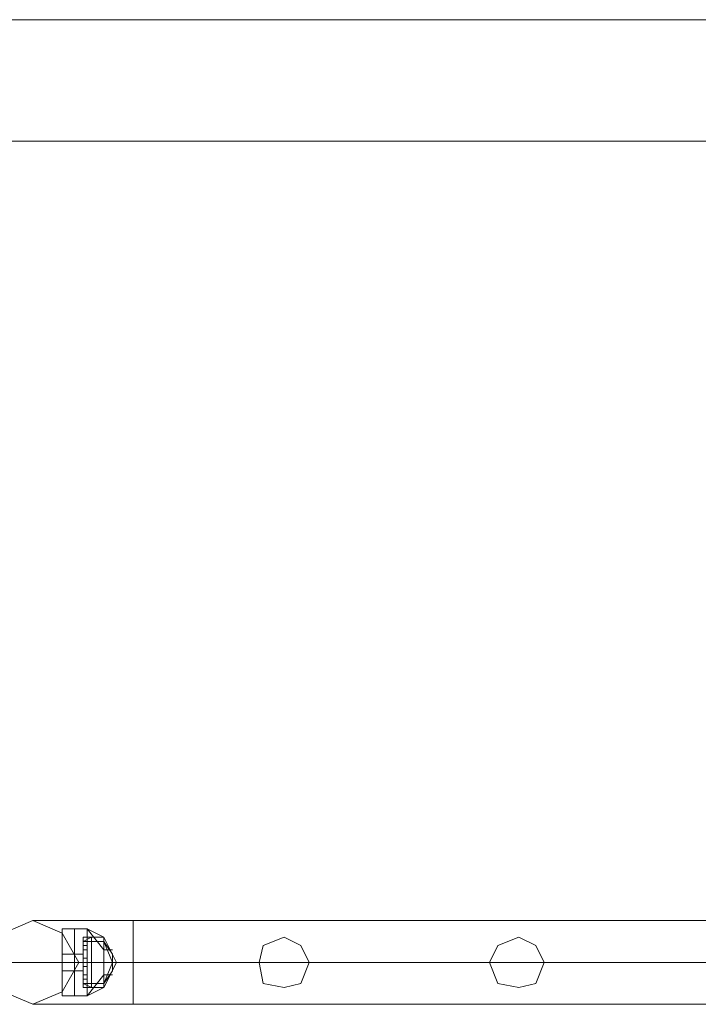
# Model space of a CAD drawing. Units: millimetres. Extents: x 4 to 24604, y -16914 to 1497.
# Drawn here: x 17487 to 17818, y -15634 to -15153 of the extents above; entities that cross this region are included whole.
import ezdxf

# ---------------------------------------------------------------- set-up
doc = ezdxf.new("R2010")
doc.units = ezdxf.units.MM
doc.header["$MEASUREMENT"] = 0

# ---------------------------------------------------------------- blocks, each defined once
blk = doc.blocks.new('WMF0')
at = {"color": 7, "lineweight": 0}
for points in [[(8.16756, -7.8363), (11.47148, -7.8363), (8.16756, -7.8363)], [(11.48944, -7.85425), (4.8271, -7.85425), (11.48944, -7.85425)]]:
    blk.add_lwpolyline(points, close=True, dxfattribs=at)
at = {"color": 1, "lineweight": 0}
for points in [[(9.72355, -7.97561), (9.7254, -7.97128), (9.72974, -7.96942), (9.73407, -7.97128), (9.73655, -7.97561), (9.73407, -7.97995), (9.72974, -7.9818), (9.7254, -7.97995), (9.72355, -7.97561)], [(9.73655, -7.97561), (9.73407, -7.97128), (9.72974, -7.96942), (9.7254, -7.97128), (9.72355, -7.97561), (9.7254, -7.97995), (9.72974, -7.9818), (9.73407, -7.97995), (9.73655, -7.97561)], [(9.7706, -7.97561), (9.76936, -7.97313), (9.76689, -7.9719), (9.76379, -7.97313), (9.76317, -7.97561), (9.76379, -7.97871), (9.76689, -7.97933), (9.76936, -7.97871), (9.7706, -7.97561)], [(9.76317, -7.97561), (9.76379, -7.97313), (9.76689, -7.9719), (9.76936, -7.97313), (9.7706, -7.97561), (9.76936, -7.97871), (9.76689, -7.97933), (9.76379, -7.97871), (9.76317, -7.97561)], [(9.80528, -7.97561), (9.80404, -7.97313), (9.80156, -7.9719), (9.79847, -7.97313), (9.79723, -7.97561), (9.79847, -7.97871), (9.80156, -7.97933), (9.80404, -7.97871), (9.80528, -7.97561)], [(9.79723, -7.97561), (9.79847, -7.97313), (9.80156, -7.9719), (9.80404, -7.97313), (9.80528, -7.97561), (9.80404, -7.97871), (9.80156, -7.97933), (9.79847, -7.97871), (9.79723, -7.97561)]]:
    blk.add_lwpolyline(points, close=True, dxfattribs=at)
for points in [[(9.72974, -7.96942), (9.73407, -7.96942), (9.7446, -7.96942)], [(9.72974, -7.96942), (9.73407, -7.96942), (9.7446, -7.96942)], [(9.7446, -7.96942), (9.7446, -7.97128), (9.7446, -7.97561), (9.7446, -7.97995), (9.7446, -7.9818)], [(9.7446, -7.97995), (9.7446, -7.97561), (9.7446, -7.97128), (9.7446, -7.96942)], [(9.7446, -7.96942), (9.7446, -7.97128), (9.7446, -7.97561), (9.7446, -7.97995), (9.7446, -7.9818)], [(9.7446, -7.97995), (9.7446, -7.97561), (9.7446, -7.97128), (9.7446, -7.96942)], [(10.37616, -7.96942), (9.7446, -7.96942)], [(10.37616, -7.96942), (9.7446, -7.96942)], [(9.72355, -7.97561), (9.72974, -7.97561), (9.7446, -7.97561)], [(9.72355, -7.97561), (9.72974, -7.97561), (9.7446, -7.97561)], [(9.73655, -7.97561), (9.73841, -7.97561), (9.7446, -7.97561)], [(9.73655, -7.97561), (9.73841, -7.97561), (9.7446, -7.97561)], [(10.37616, -7.97561), (9.7446, -7.97561)], [(10.37616, -7.97561), (9.7446, -7.97561)], [(10.37616, -7.97561), (9.7446, -7.97561)], [(10.37616, -7.97561), (9.7446, -7.97561)], [(9.72974, -7.9818), (9.73407, -7.9818), (9.7446, -7.9818)], [(9.72974, -7.9818), (9.73407, -7.9818), (9.7446, -7.9818)], [(10.37616, -7.9818), (9.7446, -7.9818)], [(10.37616, -7.9818), (9.7446, -7.9818)]]:
    blk.add_lwpolyline(points, dxfattribs=at)
at = {"color": 7, "lineweight": 0}
for points in [[(9.73407, -7.97066), (9.73407, -7.97251), (9.73407, -7.97561), (9.73407, -7.97871), (9.73407, -7.98056)], [(9.73407, -7.97871), (9.73407, -7.97561), (9.73407, -7.97251), (9.73407, -7.97066)], [(9.73593, -7.97066), (9.73407, -7.97066)], [(9.73407, -7.98056), (9.73407, -7.97871), (9.73407, -7.97561), (9.73407, -7.97251), (9.73407, -7.97066)], [(9.73593, -7.97066), (9.73407, -7.97066)], [(9.73593, -7.97066), (9.73593, -7.97251), (9.73593, -7.97561), (9.73593, -7.97871), (9.73593, -7.98056)], [(9.73593, -7.97871), (9.73593, -7.97561), (9.73593, -7.97251), (9.73593, -7.97066)], [(9.73593, -7.97066), (9.73779, -7.97066)], [(9.73593, -7.97066), (9.73593, -7.97251), (9.73593, -7.97561), (9.73593, -7.97871), (9.73593, -7.98056)], [(9.73593, -7.97871), (9.73593, -7.97561), (9.73593, -7.97251), (9.73593, -7.97066)], [(9.73593, -7.98056), (9.73593, -7.97871), (9.73593, -7.97561), (9.73593, -7.97251), (9.73593, -7.97066)], [(9.73593, -7.97066), (9.73779, -7.97066)], [(9.73593, -7.98056), (9.73593, -7.97871), (9.73593, -7.97561), (9.73593, -7.97251), (9.73593, -7.97066)], [(9.73779, -7.97066), (9.73779, -7.97251), (9.73779, -7.97561), (9.73779, -7.97871), (9.73779, -7.98056)], [(9.73779, -7.97871), (9.73779, -7.97561), (9.73779, -7.97251), (9.73779, -7.97066)], [(9.73779, -7.97066), (9.74026, -7.97375)], [(9.73779, -7.97066), (9.74026, -7.9719)], [(9.73779, -7.97066), (9.74026, -7.97375)], [(9.73779, -7.98056), (9.73779, -7.97871), (9.73779, -7.97561), (9.73779, -7.97251), (9.73779, -7.97066)], [(9.73779, -7.97066), (9.74026, -7.97375)], [(9.73779, -7.97066), (9.74026, -7.9719)], [(9.73779, -7.97066), (9.74026, -7.97375)], [(9.73717, -7.9719), (9.73717, -7.97313), (9.73717, -7.97561), (9.73717, -7.97809), (9.73717, -7.97933)], [(9.73717, -7.97809), (9.73717, -7.97561), (9.73717, -7.97313), (9.73717, -7.9719)], [(9.73717, -7.9719), (9.74026, -7.9719)], [(9.73717, -7.97251), (9.73841, -7.9719)], [(9.73717, -7.97933), (9.73717, -7.97809), (9.73717, -7.97561), (9.73717, -7.97313), (9.73717, -7.9719)], [(9.73717, -7.9719), (9.74026, -7.9719)], [(9.73717, -7.97251), (9.73841, -7.9719)], [(9.73841, -7.9719), (9.73841, -7.97313), (9.73841, -7.97561), (9.73841, -7.97809), (9.73841, -7.97933)], [(9.73841, -7.97809), (9.73841, -7.97561), (9.73841, -7.97313), (9.73841, -7.9719)], [(9.73841, -7.9719), (9.74026, -7.9719)], [(9.73841, -7.97933), (9.73841, -7.97809), (9.73841, -7.97561), (9.73841, -7.97313), (9.73841, -7.9719)], [(9.73841, -7.9719), (9.74026, -7.9719)], [(9.74026, -7.9719), (9.74026, -7.97313), (9.74026, -7.97561), (9.74026, -7.97809), (9.74026, -7.97933)], [(9.74026, -7.97809), (9.74026, -7.97561), (9.74026, -7.97313), (9.74026, -7.9719)], [(9.74026, -7.9719), (9.74026, -7.97313), (9.74026, -7.97561), (9.74026, -7.97809), (9.74026, -7.97933)], [(9.74026, -7.97809), (9.74026, -7.97561), (9.74026, -7.97313), (9.74026, -7.9719)], [(9.74026, -7.9719), (9.74026, -7.97313), (9.74026, -7.97561), (9.74026, -7.97809), (9.74026, -7.97933)], [(9.74026, -7.97809), (9.74026, -7.97561), (9.74026, -7.97313), (9.74026, -7.9719)], [(9.74026, -7.9719), (9.74212, -7.97561), (9.74026, -7.97933)], [(9.74026, -7.97933), (9.74026, -7.97809), (9.74026, -7.97561), (9.74026, -7.97313), (9.74026, -7.9719)], [(9.74026, -7.97933), (9.74026, -7.97809), (9.74026, -7.97561), (9.74026, -7.97313), (9.74026, -7.9719)], [(9.74026, -7.97933), (9.74026, -7.97809), (9.74026, -7.97561), (9.74026, -7.97313), (9.74026, -7.9719)], [(9.74026, -7.9719), (9.74212, -7.97561), (9.74026, -7.97933)], [(9.73407, -7.97251), (9.73407, -7.97561), (9.73407, -7.97871), (9.73407, -7.98056)], [(9.73593, -7.97251), (9.73593, -7.97561), (9.73593, -7.97871), (9.73593, -7.98056)], [(9.73593, -7.97251), (9.73593, -7.97561), (9.73593, -7.97871), (9.73593, -7.98056)], [(9.73717, -7.97251), (9.73717, -7.97375), (9.73717, -7.97561), (9.73717, -7.97747), (9.73717, -7.97871)], [(9.73717, -7.97747), (9.73717, -7.97561), (9.73717, -7.97375), (9.73717, -7.97251)], [(9.73717, -7.97251), (9.73717, -7.97313), (9.73717, -7.97561), (9.73717, -7.97809), (9.73717, -7.97871)], [(9.73717, -7.97809), (9.73717, -7.97561), (9.73717, -7.97313), (9.73717, -7.97251)], [(9.73717, -7.97251), (9.74026, -7.97251)], [(9.73717, -7.97871), (9.73717, -7.97747), (9.73717, -7.97561), (9.73717, -7.97375), (9.73717, -7.97251)], [(9.73717, -7.97871), (9.73717, -7.97809), (9.73717, -7.97561), (9.73717, -7.97313), (9.73717, -7.97251)], [(9.73717, -7.97251), (9.74026, -7.97251)], [(9.73717, -7.97313), (9.73717, -7.97375)], [(9.73717, -7.97375), (9.73717, -7.97313)], [(9.73717, -7.97313), (9.73779, -7.97313)], [(9.73717, -7.97313), (9.73779, -7.97313)], [(9.73717, -7.97313), (9.73779, -7.97313)], [(9.73717, -7.97375), (9.73717, -7.97313)], [(9.73717, -7.97313), (9.73717, -7.97375)], [(9.73717, -7.97313), (9.73717, -7.97561), (9.73717, -7.97809), (9.73717, -7.97933)], [(9.73717, -7.97313), (9.73779, -7.97313)], [(9.73717, -7.97313), (9.73779, -7.97313)], [(9.73717, -7.97313), (9.73779, -7.97313)], [(9.73717, -7.97313), (9.73717, -7.97561), (9.73717, -7.97809), (9.73717, -7.97871)], [(9.73717, -7.97375), (9.73779, -7.97375)], [(9.73717, -7.97375), (9.73779, -7.97375)], [(9.73717, -7.97375), (9.73717, -7.97561), (9.73717, -7.97747), (9.73717, -7.97871)], [(9.73779, -7.97251), (9.74026, -7.97251)], [(9.73779, -7.97251), (9.73779, -7.97561), (9.73779, -7.97871), (9.73779, -7.98056)], [(9.73779, -7.97251), (9.74026, -7.97251)], [(9.73779, -7.97375), (9.73779, -7.97313)], [(9.73779, -7.97313), (9.73779, -7.97375)], [(9.73779, -7.97313), (9.73779, -7.97375)], [(9.73779, -7.97375), (9.73779, -7.97313)], [(9.73841, -7.97313), (9.73841, -7.97561), (9.73841, -7.97809), (9.73841, -7.97933)], [(9.74026, -7.97251), (9.74026, -7.97375), (9.74026, -7.97561), (9.74026, -7.97747), (9.74026, -7.97871)], [(9.74026, -7.97747), (9.74026, -7.97561), (9.74026, -7.97375), (9.74026, -7.97251)], [(9.74026, -7.97251), (9.7415, -7.97561), (9.74026, -7.97871)], [(9.74026, -7.97251), (9.7415, -7.97561), (9.74026, -7.97871)], [(9.74026, -7.97251), (9.7415, -7.97437)], [(9.74026, -7.97871), (9.74026, -7.97747), (9.74026, -7.97561), (9.74026, -7.97375), (9.74026, -7.97251)], [(9.74026, -7.97251), (9.7415, -7.97561), (9.74026, -7.97871)], [(9.74026, -7.97251), (9.7415, -7.97561), (9.74026, -7.97871)], [(9.74026, -7.97251), (9.7415, -7.97437)], [(9.74026, -7.97313), (9.74026, -7.97561), (9.74026, -7.97809), (9.74026, -7.97933)], [(9.74026, -7.97313), (9.74026, -7.97561), (9.74026, -7.97809), (9.74026, -7.97933)], [(9.74026, -7.97313), (9.74026, -7.97561), (9.74026, -7.97809), (9.74026, -7.97933)], [(9.74026, -7.97375), (9.7415, -7.97375)], [(9.74026, -7.97375), (9.74026, -7.97561), (9.74026, -7.97747), (9.74026, -7.97871)], [(9.74026, -7.97375), (9.7415, -7.97375)], [(9.73407, -7.97685), (9.73407, -7.97561), (9.73407, -7.97499), (9.73407, -7.97437)], [(9.73593, -7.97437), (9.73407, -7.97437)], [(9.73407, -7.97437), (9.73407, -7.97499), (9.73407, -7.97561), (9.73407, -7.97685)], [(9.73407, -7.97685), (9.73407, -7.97561), (9.73407, -7.97499), (9.73407, -7.97437)], [(9.73593, -7.97437), (9.73407, -7.97437)], [(9.73407, -7.97499), (9.73407, -7.97561), (9.73407, -7.97685)], [(9.73593, -7.97437), (9.73593, -7.97499), (9.73593, -7.97561), (9.73593, -7.97685)], [(9.73593, -7.97685), (9.73593, -7.97561), (9.73593, -7.97499), (9.73593, -7.97437)], [(9.73593, -7.97437), (9.73717, -7.97437)], [(9.73593, -7.97437), (9.73593, -7.97499), (9.73593, -7.97561), (9.73593, -7.97685)], [(9.73593, -7.97685), (9.73593, -7.97561), (9.73593, -7.97499), (9.73593, -7.97437)], [(9.73593, -7.97685), (9.73593, -7.97561), (9.73593, -7.97499), (9.73593, -7.97437)], [(9.73593, -7.97437), (9.73717, -7.97437)], [(9.73593, -7.97685), (9.73593, -7.97561), (9.73593, -7.97499), (9.73593, -7.97437)], [(9.73593, -7.97499), (9.73593, -7.97561), (9.73593, -7.97685)], [(9.73593, -7.97499), (9.73593, -7.97561), (9.73593, -7.97685)], [(9.73717, -7.97437), (9.73717, -7.97499), (9.73717, -7.97561), (9.73717, -7.97685)], [(9.73717, -7.97685), (9.73717, -7.97561), (9.73717, -7.97499), (9.73717, -7.97437)], [(9.73717, -7.97685), (9.73717, -7.97561), (9.73717, -7.97499), (9.73717, -7.97437)], [(9.73717, -7.97499), (9.73717, -7.97561), (9.73717, -7.97623)], [(9.73717, -7.97623), (9.73717, -7.97561), (9.73717, -7.97499)], [(9.73717, -7.97499), (9.73717, -7.97561), (9.73717, -7.97623)], [(9.73717, -7.97623), (9.73717, -7.97561), (9.73717, -7.97499)], [(9.73717, -7.97499), (9.73779, -7.97499)], [(9.73717, -7.97499), (9.73779, -7.97499)], [(9.73717, -7.97623), (9.73717, -7.97561), (9.73717, -7.97499)], [(9.73717, -7.97499), (9.73717, -7.97561), (9.73717, -7.97623)], [(9.73717, -7.97623), (9.73717, -7.97561), (9.73717, -7.97499)], [(9.73717, -7.97499), (9.73717, -7.97561), (9.73717, -7.97623)], [(9.73717, -7.97499), (9.73717, -7.97561), (9.73717, -7.97685)], [(9.73717, -7.97499), (9.73779, -7.97499)], [(9.73717, -7.97499), (9.73779, -7.97499)], [(9.73779, -7.97623), (9.73779, -7.97561), (9.73779, -7.97499)], [(9.73779, -7.97499), (9.73779, -7.97561), (9.73779, -7.97623)], [(9.73779, -7.97623), (9.73779, -7.97561), (9.73779, -7.97499)], [(9.73779, -7.97499), (9.73779, -7.97561), (9.73779, -7.97623)], [(9.73779, -7.97499), (9.73779, -7.97561), (9.73779, -7.97623)], [(9.73779, -7.97623), (9.73779, -7.97561), (9.73779, -7.97499)], [(9.73779, -7.97499), (9.73779, -7.97561), (9.73779, -7.97623)], [(9.73779, -7.97623), (9.73779, -7.97561), (9.73779, -7.97499)], [(9.7415, -7.97437), (9.7415, -7.97499), (9.7415, -7.97561), (9.7415, -7.97623), (9.7415, -7.97685)], [(9.7415, -7.97623), (9.7415, -7.97561), (9.7415, -7.97499), (9.7415, -7.97437)], [(9.7415, -7.97685), (9.7415, -7.97623), (9.7415, -7.97561), (9.7415, -7.97499), (9.7415, -7.97437)], [(9.7415, -7.97499), (9.7415, -7.97561), (9.7415, -7.97623), (9.7415, -7.97685)], [(9.73593, -7.97561), (9.73407, -7.97561)], [(9.73593, -7.97561), (9.73407, -7.97561)], [(9.73593, -7.97561), (9.73407, -7.97561)], [(9.73593, -7.97561), (9.73407, -7.97561)], [(9.73593, -7.97561), (9.73407, -7.97561)], [(9.73593, -7.97561), (9.73407, -7.97561)], [(9.73593, -7.97561), (9.73407, -7.97561)], [(9.73593, -7.97561), (9.73407, -7.97561)], [(9.73593, -7.97561), (9.73779, -7.97561)], [(9.73593, -7.97561), (9.73779, -7.97561)], [(9.73593, -7.97561), (9.73717, -7.97561)], [(9.73593, -7.97561), (9.73717, -7.97561)], [(9.73593, -7.97561), (9.73779, -7.97561)], [(9.73593, -7.97561), (9.73779, -7.97561)], [(9.73593, -7.97561), (9.73717, -7.97561)], [(9.73593, -7.97561), (9.73717, -7.97561)], [(9.73717, -7.97561), (9.73779, -7.97561)], [(9.73717, -7.97561), (9.73779, -7.97561)], [(9.73717, -7.97561), (9.73779, -7.97561)], [(9.73717, -7.97561), (9.73779, -7.97561)], [(9.73717, -7.97561), (9.74026, -7.97561)], [(9.73717, -7.97561), (9.74026, -7.97561)], [(9.73717, -7.97561), (9.74026, -7.97561)], [(9.73717, -7.97561), (9.74026, -7.97561)], [(9.73717, -7.97561), (9.73841, -7.97561)], [(9.73717, -7.97561), (9.73841, -7.97561)], [(9.73717, -7.97561), (9.73779, -7.97561)], [(9.73717, -7.97561), (9.73779, -7.97561)], [(9.73717, -7.97561), (9.73779, -7.97561)], [(9.73717, -7.97561), (9.73779, -7.97561)], [(9.73717, -7.97561), (9.74026, -7.97561)], [(9.73717, -7.97561), (9.74026, -7.97561)], [(9.73717, -7.97561), (9.74026, -7.97561)], [(9.73717, -7.97561), (9.74026, -7.97561)], [(9.73717, -7.97561), (9.73841, -7.97561)], [(9.73717, -7.97561), (9.73841, -7.97561)], [(9.73717, -7.97623), (9.73779, -7.97623)], [(9.73717, -7.97623), (9.73779, -7.97623)], [(9.73717, -7.97623), (9.73779, -7.97623)], [(9.73717, -7.97623), (9.73779, -7.97623)], [(9.73779, -7.97561), (9.74026, -7.97561)], [(9.73779, -7.97561), (9.74026, -7.97561)], [(9.73841, -7.97561), (9.74026, -7.97561)], [(9.73841, -7.97561), (9.74026, -7.97561)], [(9.73841, -7.97561), (9.74026, -7.97561)], [(9.73841, -7.97561), (9.74026, -7.97561)], [(9.74026, -7.97561), (9.74212, -7.97561)], [(9.74026, -7.97561), (9.7415, -7.97561)], [(9.74026, -7.97561), (9.7415, -7.97561)], [(9.74026, -7.97561), (9.74212, -7.97561)], [(9.74026, -7.97561), (9.7415, -7.97561)], [(9.74026, -7.97561), (9.7415, -7.97561)], [(9.73593, -7.97685), (9.73407, -7.97685)], [(9.73593, -7.97685), (9.73407, -7.97685)], [(9.73593, -7.97685), (9.73717, -7.97685)], [(9.73593, -7.97685), (9.73717, -7.97685)], [(9.73717, -7.97747), (9.73717, -7.97809)], [(9.73717, -7.97809), (9.73717, -7.97747)], [(9.73717, -7.97747), (9.73779, -7.97747)], [(9.73717, -7.97809), (9.73717, -7.97747)], [(9.73717, -7.97747), (9.73717, -7.97809)], [(9.73717, -7.97747), (9.73779, -7.97747)], [(9.73717, -7.97809), (9.73779, -7.97809)], [(9.73717, -7.97809), (9.73779, -7.97809)], [(9.73717, -7.97809), (9.73779, -7.97809)], [(9.73717, -7.97809), (9.73779, -7.97809)], [(9.73717, -7.97809), (9.73779, -7.97809)], [(9.73717, -7.97809), (9.73779, -7.97809)], [(9.73779, -7.97809), (9.73779, -7.97747)], [(9.73779, -7.97747), (9.73779, -7.97809)], [(9.74026, -7.97747), (9.73779, -7.98056)], [(9.74026, -7.97747), (9.73779, -7.98056)], [(9.73779, -7.97747), (9.73779, -7.97809)], [(9.73779, -7.97809), (9.73779, -7.97747)], [(9.74026, -7.97747), (9.73779, -7.98056)], [(9.74026, -7.97747), (9.73779, -7.98056)], [(9.74026, -7.97871), (9.7415, -7.97685)], [(9.74026, -7.97871), (9.7415, -7.97685)], [(9.74026, -7.97747), (9.7415, -7.97747)], [(9.74026, -7.97747), (9.7415, -7.97747)], [(9.73717, -7.97871), (9.74026, -7.97871)], [(9.73717, -7.97871), (9.73841, -7.97933)], [(9.73717, -7.97871), (9.74026, -7.97871)], [(9.73717, -7.97871), (9.73841, -7.97933)], [(9.73717, -7.97933), (9.74026, -7.97933)], [(9.73717, -7.97933), (9.74026, -7.97933)], [(9.73779, -7.97871), (9.74026, -7.97871)], [(9.73779, -7.97871), (9.74026, -7.97871)], [(9.74026, -7.97933), (9.73779, -7.98056)], [(9.74026, -7.97933), (9.73779, -7.98056)], [(9.73841, -7.97933), (9.74026, -7.97933)], [(9.73841, -7.97933), (9.74026, -7.97933)], [(9.73593, -7.98056), (9.73407, -7.98056)], [(9.73593, -7.98056), (9.73407, -7.98056)], [(9.73593, -7.98056), (9.73779, -7.98056)], [(9.73593, -7.98056), (9.73779, -7.98056)]]:
    blk.add_lwpolyline(points, dxfattribs=at)

msp = doc.modelspace()

# ---------------------------------------------------------------- block references
at = {"xscale": 3302.044421704373, "yscale": 3302.044421704373, "zscale": 3302.044421704373}
msp.add_blockref('WMF0', (-14634.53, 10722.45), dxfattribs=at)

doc.saveas('drawing.dxf')
